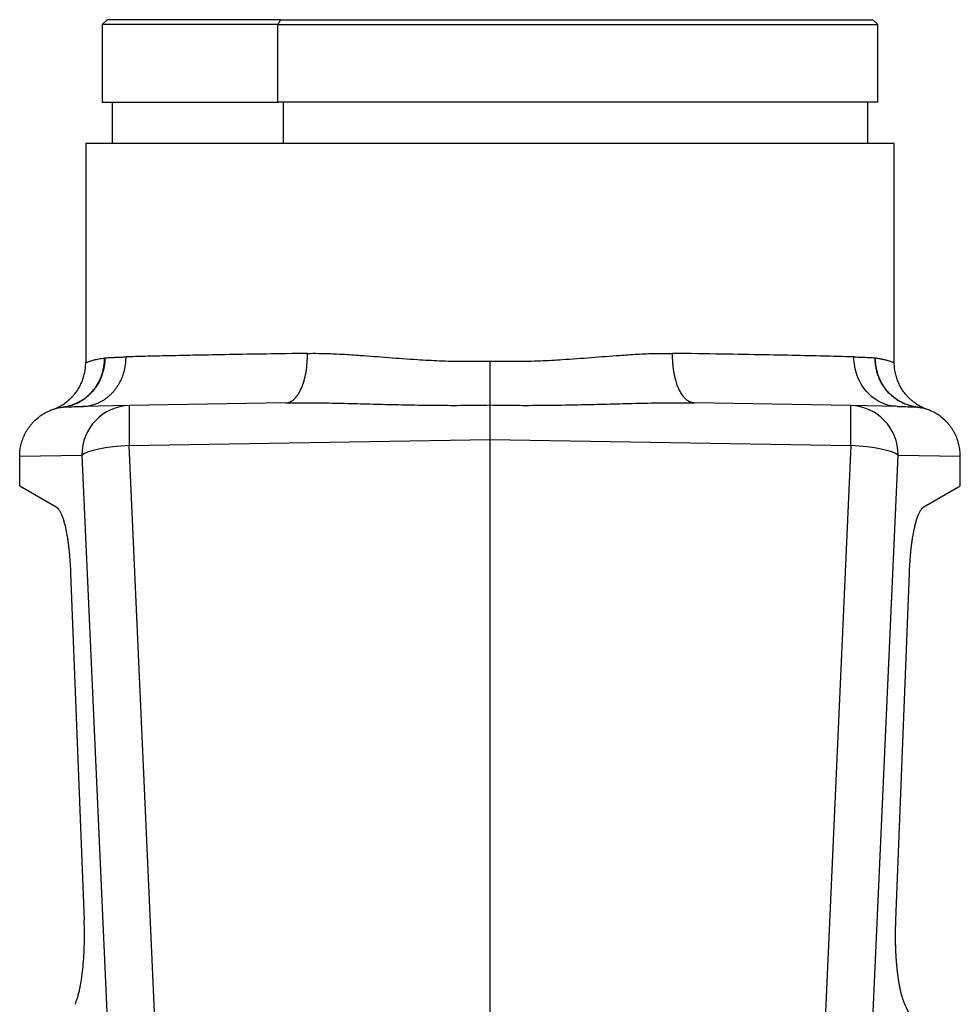
# Model space of a CAD drawing. Units: millimetres. Extents: x 104 to 698, y 142 to 562.
# Drawn here: x 367 to 424, y 418 to 478 of the extents above; entities that cross this region are included whole.
import ezdxf

# ---------------------------------------------------------------- set-up
doc = ezdxf.new("R2010")
doc.units = ezdxf.units.MM
doc.header["$MEASUREMENT"] = 0
doc.layers.add('1', color=7, linetype='Continuous')
doc.layers.add('2', color=7, linetype='Continuous')

msp = doc.modelspace()

# ---------------------------------------------------------------- linework, layer by layer
at = {"layer": '1', "color": 7, "linetype": 'Continuous', "lineweight": 25}
for p, q in [((371.972, 478.135), (371.672, 477.835)), ((382.483, 478.135), (371.972, 478.135)), ((382.483, 478.135), (382.319, 477.835)), ((382.483, 478.135), (418.372, 478.135)), ((418.672, 477.835), (418.372, 478.135)), ((371.672, 477.835), (371.672, 473.135)), ((382.319, 477.835), (371.672, 477.835)), ((382.319, 473.135), (382.319, 477.835)), ((382.319, 477.835), (418.672, 477.835)), ((418.672, 473.135), (418.672, 477.835)), ((371.672, 473.135), (382.319, 473.135)), ((372.272, 473.135), (372.272, 470.635)), ((418.672, 473.135), (382.319, 473.135)), ((382.647, 473.135), (382.647, 470.635)), ((418.072, 470.635), (418.072, 473.135))]:
    msp.add_line(p, q, dxfattribs=at)
at = {"layer": '2', "color": 7, "linetype": 'Continuous', "lineweight": 25}
for p, q in [((419.672, 470.635), (370.672, 470.635)), ((370.672, 470.635), (370.672, 457.346)), ((419.672, 457.346), (419.672, 470.635)), ((373.312, 454.753), (370.47, 454.704)), ((382.806, 454.919), (373.312, 454.753)), ((417.032, 454.753), (407.538, 454.919)), ((419.874, 454.704), (417.032, 454.753)), ((373.312, 452.326), (395.172, 452.707)), ((374.982, 414.907), (373.312, 452.326)), ((395.172, 452.707), (417.032, 452.326)), ((395.172, 414.704), (395.172, 452.707)), ((417.032, 452.326), (415.361, 414.907)), ((366.672, 451.688), (370.44, 451.754)), ((366.672, 449.887), (366.672, 451.688)), ((370.44, 451.754), (372.12, 414.119)), ((418.224, 414.119), (419.904, 451.754)), ((419.904, 451.754), (423.672, 451.688)), ((423.672, 449.887), (423.672, 451.688)), ((366.672, 449.887), (368.878, 448.614)), ((421.466, 448.614), (423.672, 449.887)), ((369.755, 444.604), (370.579, 423.58)), ((419.765, 423.58), (420.589, 444.604)), ((423.524, 411.403), (420.315, 418.479))]:
    msp.add_line(p, q, dxfattribs=at)
for centre, major_axis, ratio, start_param, end_param in [((373.364, 451.754), (0.052, -3), 0.974807, 3.141591, 4.695374), ((373.364, 451.754), (-0.052, 3), 0.014385, 6.283181, 7.661744), ((416.98, 451.754), (0.052, 3), 0.974807, 4.729403, 6.283188), ((416.98, 451.754), (0.052, 3), 0.014385, 4.904626, 6.283196), ((373.364, 451.754), (2.997, 0.134), 0.191376, 1.579721, 2.912373), ((416.98, 451.754), (2.997, -0.134), 0.191376, 0.22922, 1.561871)]:
    msp.add_ellipse(centre, major_axis=major_axis, ratio=ratio, start_param=start_param, end_param=end_param, dxfattribs=at)
for points, degree, knots in [([(371.832, 457.648), (371.833, 457.478), (371.819, 457.303), (371.776, 457.039), (371.758, 456.951), (371.713, 456.775), (371.687, 456.687), (371.626, 456.513), (371.591, 456.427), (371.514, 456.257), (371.471, 456.174), (371.378, 456.012), (371.328, 455.933), (371.22, 455.78), (371.163, 455.706), (371.042, 455.565), (370.978, 455.498), (370.845, 455.37), (370.776, 455.309), (370.634, 455.196), (370.561, 455.144), (370.411, 455.047), (370.335, 455.002), (370.18, 454.921), (370.102, 454.885), (369.944, 454.82), (369.865, 454.792), (369.627, 454.719), (369.469, 454.687), (369.315, 454.668)], 3, [0, 0, 0, 0, 0.125, 0.125, 0.1875, 0.1875, 0.25, 0.25, 0.3125, 0.3125, 0.375, 0.375, 0.4375, 0.4375, 0.5, 0.5, 0.5625, 0.5625, 0.625, 0.625, 0.6875, 0.6875, 0.75, 0.75, 0.8125, 0.8125, 0.875, 0.875, 1, 1, 1, 1]), ([(369.315, 454.668), (369.472, 454.687), (369.633, 454.721), (369.874, 454.795), (369.954, 454.824), (370.113, 454.89), (370.192, 454.927), (370.348, 455.01), (370.424, 455.055), (370.574, 455.154), (370.647, 455.208), (370.789, 455.323), (370.857, 455.384), (370.988, 455.513), (371.051, 455.581), (371.17, 455.723), (371.227, 455.797), (371.332, 455.95), (371.381, 456.029), (371.472, 456.191), (371.513, 456.274), (371.587, 456.442), (371.621, 456.528), (371.679, 456.7), (371.704, 456.787), (371.746, 456.961), (371.764, 457.048), (371.804, 457.308), (371.815, 457.48), (371.813, 457.646)], 3, [0, 0, 0, 0, 0.125, 0.125, 0.1875, 0.1875, 0.25, 0.25, 0.3125, 0.3125, 0.375, 0.375, 0.4375, 0.4375, 0.5, 0.5, 0.5625, 0.5625, 0.625, 0.625, 0.6875, 0.6875, 0.75, 0.75, 0.8125, 0.8125, 0.875, 0.875, 1, 1, 1, 1]), ([(370.672, 457.346), (370.672, 457.347), (370.673, 457.349), (370.68, 457.354), (370.69, 457.359), (370.704, 457.365), (370.722, 457.372), (370.756, 457.385), (370.824, 457.411), (370.921, 457.446), (371.024, 457.479), (371.107, 457.503), (371.21, 457.53), (371.324, 457.556), (371.462, 457.584), (371.628, 457.615), (371.751, 457.636), (371.813, 457.646)], 3, [0, 0, 0, 0, 0.043811, 0.086678, 0.128602, 0.169584, 0.209623, 0.248721, 0.365132, 0.498083, 0.543599, 0.623108, 0.685891, 0.748435, 0.832291, 0.916146, 1, 1, 1, 1]), ([(371.832, 457.648), (371.875, 457.65), (371.961, 457.655), (372.099, 457.662), (372.245, 457.669), (372.417, 457.678), (372.619, 457.687), (372.857, 457.696), (373.03, 457.701), (373.118, 457.703)], 3, [0, 0, 0, 0, 0.11982, 0.240856, 0.363109, 0.486579, 0.651988, 0.823129, 1, 1, 1, 1]), ([(384.108, 457.918), (383.261, 457.905), (381.594, 457.88), (379.357, 457.842), (377.381, 457.805), (375.689, 457.77), (374.25, 457.736), (373.49, 457.714), (373.118, 457.703)], 3, [0, 0, 0, 0, 0.181574, 0.357186, 0.526834, 0.69052, 0.848241, 1, 1, 1, 1]), ([(383.01, 454.957), (383.029, 454.964), (383.049, 454.972), (383.154, 455.02), (383.238, 455.078), (383.398, 455.23), (383.475, 455.323), (383.618, 455.542), (383.684, 455.667), (383.805, 455.945), (383.859, 456.097), (383.952, 456.422), (383.991, 456.595), (384.053, 456.957), (384.076, 457.145), (384.105, 457.528), (384.111, 457.723), (384.108, 457.918)], 3, [0, 0, 0, 0, 0.030857, 0.030857, 0.169306, 0.169306, 0.307755, 0.307755, 0.446204, 0.446204, 0.584653, 0.584653, 0.723102, 0.723102, 0.861551, 0.861551, 1, 1, 1, 1]), ([(384.108, 457.918), (384.331, 457.92), (384.787, 457.923), (385.499, 457.905), (386.341, 457.868), (387.509, 457.786), (389.02, 457.669), (390.622, 457.55), (392.15, 457.464), (393.616, 457.43), (394.644, 457.443), (395.172, 457.45)], 3, [0, 0, 0, 0, 0.064961, 0.132803, 0.203558, 0.302716, 0.458096, 0.61576, 0.731742, 0.862157, 1, 1, 1, 1]), ([(395.172, 457.45), (395.438, 457.445), (395.964, 457.436), (396.742, 457.437), (397.498, 457.449), (398.435, 457.477), (399.712, 457.55), (401.316, 457.669), (402.826, 457.786), (404.119, 457.876), (405.191, 457.921), (405.895, 457.919), (406.235, 457.918)], 3, [0, 0, 0, 0, 0.069558, 0.137312, 0.203278, 0.267471, 0.383572, 0.54088, 0.696792, 0.795675, 0.900972, 1, 1, 1, 1]), ([(417.225, 457.703), (416.771, 457.716), (415.842, 457.743), (414.015, 457.784), (411.814, 457.827), (409.225, 457.872), (407.245, 457.903), (406.235, 457.918)], 3, [0, 0, 0, 0, 0.182833, 0.374251, 0.574251, 0.782835, 1, 1, 1, 1]), ([(419.874, 454.704), (419.699, 454.707), (419.524, 454.729), (419.182, 454.81), (419.015, 454.869), (418.694, 455.022), (418.54, 455.116), (418.252, 455.335), (418.117, 455.46), (417.872, 455.737), (417.762, 455.889), (417.571, 456.213), (417.489, 456.386), (417.358, 456.746), (417.308, 456.933), (417.242, 457.314), (417.225, 457.509), (417.226, 457.703)], 3, [0, 0, 0, 0, 0.125, 0.125, 0.25, 0.25, 0.375, 0.375, 0.5, 0.5, 0.625, 0.625, 0.75, 0.75, 0.875, 0.875, 1, 1, 1, 1]), ([(417.226, 457.703), (417.274, 457.702), (417.371, 457.699), (417.511, 457.695), (417.648, 457.69), (417.781, 457.685), (417.942, 457.677), (418.125, 457.668), (418.326, 457.658), (418.45, 457.651), (418.511, 457.648)], 3, [0, 0, 0, 0, 0.096604, 0.193668, 0.291194, 0.389181, 0.487629, 0.657055, 0.827845, 1, 1, 1, 1]), ([(420.471, 454.796), (420.432, 454.81), (420.353, 454.838), (420.237, 454.888), (420.121, 454.943), (420.007, 455.004), (419.894, 455.071), (419.783, 455.144), (419.637, 455.251), (419.371, 455.476), (419.11, 455.779), (418.902, 456.114), (418.78, 456.357), (418.68, 456.609), (418.602, 456.867), (418.549, 457.128), (418.516, 457.389), (418.513, 457.562), (418.511, 457.648)], 3, [0, 0, 0, 0, 0.034669, 0.069756, 0.105234, 0.141074, 0.177244, 0.213712, 0.250442, 0.327013, 0.499931, 0.573134, 0.646238, 0.718937, 0.790931, 0.86194, 0.931706, 1, 1, 1, 1]), ([(420.471, 454.796), (420.425, 454.813), (420.333, 454.846), (420.197, 454.906), (420.062, 454.973), (419.93, 455.049), (419.8, 455.133), (419.674, 455.225), (419.551, 455.326), (419.433, 455.434), (419.32, 455.551), (419.211, 455.675), (419.109, 455.807), (419.017, 455.942), (418.931, 456.083), (418.849, 456.236), (418.768, 456.412), (418.692, 456.612), (418.625, 456.836), (418.571, 457.085), (418.535, 457.357), (418.532, 457.548), (418.53, 457.646)], 3, [0, 0, 0, 0, 0.040783, 0.082033, 0.123748, 0.16593, 0.208577, 0.251691, 0.29527, 0.339316, 0.383828, 0.428806, 0.47425, 0.52016, 0.561691, 0.608494, 0.660569, 0.717916, 0.780533, 0.84842, 0.921576, 1, 1, 1, 1]), ([(418.53, 457.646), (418.562, 457.641), (418.624, 457.63), (418.713, 457.615), (418.798, 457.599), (418.88, 457.584), (418.957, 457.568), (419.036, 457.552), (419.128, 457.531), (419.231, 457.505), (419.32, 457.479), (419.422, 457.446), (419.52, 457.411), (419.597, 457.382), (419.641, 457.364), (419.667, 457.353), (419.67, 457.348), (419.672, 457.346)], 3, [0, 0, 0, 0, 0.041932, 0.083864, 0.125796, 0.167726, 0.209656, 0.251586, 0.30295, 0.376917, 0.456419, 0.501944, 0.634889, 0.751301, 0.83043, 0.913328, 1, 1, 1, 1]), ([(395.172, 454.792), (395.172, 454.819), (395.172, 454.874), (395.172, 454.967), (395.172, 455.071), (395.172, 455.184), (395.172, 455.308), (395.172, 455.442), (395.172, 455.584), (395.172, 455.736), (395.172, 455.898), (395.172, 456.078), (395.172, 456.285), (395.172, 456.528), (395.172, 456.805), (395.172, 457.117), (395.172, 457.336), (395.172, 457.45)], 3, [0, 0, 0, 0, 0.051957, 0.10498, 0.159011, 0.213983, 0.26982, 0.326437, 0.383742, 0.441633, 0.500003, 0.560876, 0.631021, 0.710363, 0.798661, 0.89545, 1, 1, 1, 1]), ([(366.672, 451.688), (366.673, 451.741), (366.674, 451.848), (366.688, 452.009), (366.709, 452.17), (366.74, 452.331), (366.779, 452.491), (366.828, 452.65), (366.886, 452.807), (366.953, 452.962), (367.03, 453.114), (367.115, 453.262), (367.21, 453.407), (367.314, 453.547), (367.501, 453.77), (367.808, 454.061), (368.177, 454.301), (368.492, 454.451), (368.732, 454.542), (369.009, 454.622), (369.21, 454.652), (369.315, 454.668)], 3, [0, 0, 0, 0, 0.036563, 0.073427, 0.110593, 0.148064, 0.185839, 0.223921, 0.26231, 0.301009, 0.340018, 0.379338, 0.418971, 0.458918, 0.49918, 0.619518, 0.749323, 0.800946, 0.859935, 0.926286, 1, 1, 1, 1]), ([(369.315, 454.668), (369.486, 454.674), (369.668, 454.681), (370.003, 454.692), (370.152, 454.697), (370.306, 454.7)], 3, [0, 0, 0, 0, 0.574517, 0.574517, 1, 1, 1, 1]), ([(383.151, 454.924), (383.526, 454.928), (383.903, 454.928), (384.78, 454.923), (385.282, 454.915), (386.293, 454.895), (386.802, 454.883), (387.827, 454.857), (388.343, 454.843), (389.379, 454.817), (389.9, 454.805), (390.947, 454.785), (391.472, 454.778), (392.526, 454.769), (393.054, 454.768), (394.112, 454.774), (394.642, 454.781), (395.172, 454.792)], 3, [0, 0, 0, 0, 0.098417, 0.098417, 0.227215, 0.227215, 0.356012, 0.356012, 0.48481, 0.48481, 0.613607, 0.613607, 0.742405, 0.742405, 0.871202, 0.871202, 1, 1, 1, 1]), ([(395.172, 454.792), (395.701, 454.781), (396.231, 454.774), (397.289, 454.768), (397.818, 454.769), (398.871, 454.778), (399.397, 454.785), (400.443, 454.805), (400.964, 454.817), (402.001, 454.843), (402.517, 454.857), (403.542, 454.883), (404.051, 454.895), (405.062, 454.915), (405.563, 454.923), (406.441, 454.928), (406.818, 454.928), (407.192, 454.924)], 3, [0, 0, 0, 0, 0.128798, 0.128798, 0.257595, 0.257595, 0.386393, 0.386393, 0.51519, 0.51519, 0.643988, 0.643988, 0.772785, 0.772785, 0.901583, 0.901583, 1, 1, 1, 1]), ([(395.172, 452.707), (395.172, 452.749), (395.172, 452.831), (395.172, 452.953), (395.172, 453.073), (395.172, 453.192), (395.172, 453.308), (395.172, 453.421), (395.172, 453.532), (395.172, 453.64), (395.172, 453.746), (395.172, 453.848), (395.172, 453.947), (395.172, 454.043), (395.172, 454.135), (395.172, 454.224), (395.172, 454.309), (395.172, 454.39), (395.172, 454.467), (395.172, 454.54), (395.172, 454.61), (395.172, 454.675), (395.172, 454.736), (395.172, 454.773), (395.172, 454.792)], 3, [0, 0, 0, 0, 0.047069, 0.093983, 0.140744, 0.187351, 0.233804, 0.280103, 0.326249, 0.372241, 0.418079, 0.463763, 0.509294, 0.554671, 0.599894, 0.644964, 0.689881, 0.734644, 0.779253, 0.823709, 0.868012, 0.912161, 0.956157, 1, 1, 1, 1]), ([(420.034, 454.7), (420.189, 454.697), (420.339, 454.692), (420.675, 454.681), (420.857, 454.674), (421.028, 454.668)], 3, [0, 0, 0, 0, 0.427324, 0.427324, 1, 1, 1, 1]), ([(421.028, 454.668), (420.995, 454.672), (420.933, 454.68), (420.84, 454.697), (420.75, 454.716), (420.661, 454.738), (420.568, 454.764), (420.506, 454.785), (420.471, 454.796)], 3, [0, 0, 0, 0, 0.173692, 0.326009, 0.491546, 0.658894, 0.810721, 1, 1, 1, 1]), ([(421.028, 454.668), (421.068, 454.663), (421.145, 454.652), (421.248, 454.634), (421.312, 454.62), (421.342, 454.613), (421.344, 454.613)], 3, [0, 0, 0, 0, 0.338346, 0.663996, 0.97699, 1, 1, 1, 1]), ([(423.672, 451.688), (423.671, 451.746), (423.669, 451.862), (423.653, 452.037), (423.628, 452.212), (423.592, 452.386), (423.545, 452.559), (423.487, 452.731), (423.419, 452.9), (423.34, 453.065), (423.25, 453.227), (423.149, 453.385), (423.038, 453.536), (422.846, 453.767), (422.535, 454.062), (422.165, 454.302), (421.849, 454.452), (421.609, 454.543), (421.332, 454.622), (421.133, 454.652), (421.028, 454.668)], 3, [0, 0, 0, 0, 0.039763, 0.079854, 0.120276, 0.161029, 0.202116, 0.243537, 0.285296, 0.327392, 0.369829, 0.412606, 0.455727, 0.499192, 0.619575, 0.7493, 0.801555, 0.860758, 0.926907, 1, 1, 1, 1]), ([(368.878, 448.614), (369.217, 448.418), (369.461, 447.287), (369.692, 446.215), (369.755, 444.604)], 2, [0, 0, 0, 0.5, 0.5, 1, 1, 1]), ([(420.589, 444.604), (420.652, 446.215), (420.883, 447.287), (421.127, 448.418), (421.466, 448.614)], 2, [0, 0, 0, 0.5, 0.5, 1, 1, 1]), ([(370.028, 418.479), (370.054, 418.538), (370.104, 418.656), (370.175, 418.868), (370.242, 419.102), (370.304, 419.36), (370.361, 419.639), (370.412, 419.939), (370.457, 420.258), (370.507, 420.691), (370.557, 421.265), (370.592, 421.997), (370.603, 422.781), (370.587, 423.31), (370.579, 423.58)], 3, [0, 0, 0, 0, 0.062992, 0.125602, 0.187914, 0.250013, 0.311984, 0.373914, 0.435888, 0.497994, 0.61521, 0.737656, 0.865787, 1, 1, 1, 1]), ([(420.315, 418.479), (420.152, 418.839), (420.029, 419.417), (419.918, 419.941), (419.849, 420.594), (419.78, 421.241), (419.757, 421.975), (419.733, 422.763), (419.765, 423.58)], 2, [0, 0, 0, 0.25, 0.25, 0.5, 0.5, 0.75, 0.75, 1, 1, 1])]:
    msp.add_open_spline(points, degree=degree, knots=knots, dxfattribs=at)
for points, weights in [([(370.47, 454.704), (372.032, 454.731), (373.124, 455.968), (373.118, 457.703)], [1.16778879751, 0.944065620104, 0.944070400932, 1.16780313999]), ([(407.333, 454.957), (406.642, 455.205), (406.214, 456.394), (406.235, 457.918)], [1.10601292189, 0.945923220092, 0.967146646199, 1.16968320021]), ([(368.672, 454.518), (369.929, 454.962), (370.672, 456.048), (370.672, 457.346)], [1.06595829392, 0.956739451999, 0.983160361215, 1.14522102157]), ([(421.672, 454.518), (420.415, 454.962), (419.672, 456.048), (419.672, 457.346)], [1.06595829392, 0.956739451999, 0.983160361215, 1.14522102157]), ([(407.538, 454.919), (407.47, 454.92), (407.401, 454.933), (407.333, 454.957)], [1.1696187657, 1.14593703064, 1.1247350827, 1.10601292189])]:
    msp.add_rational_spline(points, weights, degree=3, dxfattribs=at)
for points in [[(371.813, 457.646), (371.819, 457.646), (371.826, 457.647), (371.832, 457.648)], [(418.511, 457.648), (418.518, 457.647), (418.524, 457.647), (418.53, 457.646)], [(370.306, 454.7), (370.36, 454.701), (370.414, 454.703), (370.47, 454.704)], [(382.806, 454.919), (382.874, 454.92), (382.943, 454.933), (383.01, 454.957)], [(382.806, 454.919), (382.921, 454.921), (383.036, 454.922), (383.151, 454.924)], [(407.192, 454.924), (407.308, 454.922), (407.423, 454.921), (407.538, 454.919)], [(419.874, 454.704), (419.928, 454.703), (419.981, 454.701), (420.034, 454.7)], [(421.028, 454.668), (420.875, 454.686), (420.719, 454.719), (420.563, 454.766)]]:
    msp.add_open_spline(points, degree=3, dxfattribs=at)

doc.saveas('drawing.dxf')
